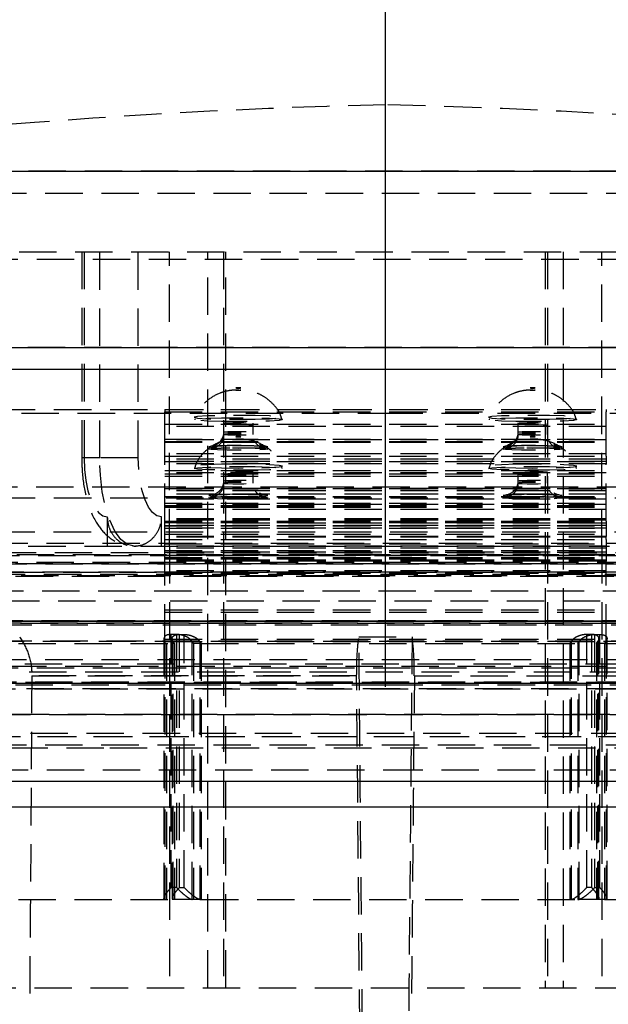
# Model space of a CAD drawing. Units: millimetres. Extents: x 172 to 985, y 374 to 1379.
# Drawn here: x 365 to 385, y 1237 to 1271 of the extents above; entities that cross this region are included whole.
import ezdxf

# ---------------------------------------------------------------- set-up
doc = ezdxf.new("R2010")
doc.units = ezdxf.units.MM
doc.linetypes.add('CENTERX2', pattern=[20.32, 12.7, -2.54, 2.54, -2.54])
doc.linetypes.add('HIDDEN', pattern=[1.905, 1.27, -0.635])
doc.styles.add('SLDTEXTSTYLE0', font='TXT', dxfattribs={"width": 0.605})
doc.dimstyles.new('SLDDIMSTYLE0', dxfattribs={"dimtxt": 17.5, "dimasz": 12.5, "dimexe": 0, "dimexo": 0.0625, "dimgap": 4.375, "dimtad": 2, "dimrnd": 1e-09, "dimzin": 12, "dimdsep": 46, "dimtxsty": 'SLDTEXTSTYLE0', "dimsah": 1, "dimcen": 0.09, "dimadec": 0, "dimazin": 0, "dimtfac": 1, "dimtofl": 0, "dimtmove": 0, "dimatfit": 3, "dimfxl": 1, "dimtolj": 1, "dimtzin": 12, "dimarcsym": 0})

# ---------------------------------------------------------------- blocks, each defined once
blk = doc.blocks.new('*D4')
at = {"color": 7, "linetype": 'Continuous', "transparency": 16777216}
for p, q in [((227.857, 1242.503), (227.857, 1090.349)), ((527.857, 1242.503), (527.857, 1090.349)), ((227.857, 1095.349), (527.857, 1095.349))]:
    blk.add_line(p, q, dxfattribs=at)
for points in [[(227.857, 1095.349), (240.357, 1093.599), (240.357, 1097.099)], [(527.857, 1095.349), (515.357, 1097.099), (515.357, 1093.599)]]:
    blk.add_solid(points, dxfattribs=at)
at = {"color": 7, "linetype": 'Continuous', "transparency": 16777216, "char_height": 17.5, "attachment_point": 1, "style": 'SLDTEXTSTYLE0'}
for s, insert in [('%%c', (348.488, 1117.908)), ('300', (374.346, 1117.908))]:
    blk.add_mtext(s, dxfattribs=dict(at, insert=insert))

msp = doc.modelspace()

# ---------------------------------------------------------------- linework, layer by layer
at = {"color": 7, "linetype": 'CENTERX2', "ltscale": 5}
msp.add_line((377.857, 1146.6), (377.857, 1379.093), dxfattribs=at)
at = {"color": 7, "linetype": 'Continuous'}
for p, q in [((215.357, 1265.729), (377.857, 1265.729)), ((377.857, 1265.729), (540.357, 1265.729)), ((221.095, 1259.735), (377.857, 1259.735)), ((377.857, 1259.735), (534.619, 1259.735)), ((227.857, 1259.003), (377.857, 1259.003)), ((377.857, 1259.003), (527.857, 1259.003)), ((227.857, 1245.003), (377.857, 1245.003)), ((377.857, 1245.003), (527.857, 1245.003)), ((368.289, 1244.117), (347.857, 1244.117)), ((407.857, 1244.117), (368.289, 1244.117))]:
    msp.add_line(p, q, dxfattribs=at)
at = {"color": 7, "linetype": 'HIDDEN'}
for p, q in [((540.357, 1265.729), (215.357, 1265.729)), ((218.401, 1265.729), (537.313, 1265.729)), ((409.479, 1264.971), (346.192, 1264.971)), ((346.357, 1262.984), (409.357, 1262.984)), ((367.615, 1262.984), (367.615, 1255.984)), ((368.146, 1255.984), (368.146, 1262.984)), ((369.457, 1255.984), (369.457, 1262.984)), ((370.513, 1252.984), (370.513, 1262.984)), ((371.824, 1237.984), (371.824, 1262.984)), ((372.355, 1262.984), (372.355, 1252.984)), ((383.359, 1262.984), (383.359, 1252.984)), ((383.89, 1262.984), (383.89, 1237.984)), ((385.201, 1252.984), (385.201, 1262.984)), ((221.226, 1262.732), (534.488, 1262.732)), ((534.619, 1259.735), (221.095, 1259.735)), ((237.857, 1257.503), (377.857, 1257.503)), ((338.018, 1257.633), (417.696, 1257.633)), ((370.357, 1257.623), (385.357, 1257.623)), ((370.357, 1257.623), (370.357, 1257.545)), ((370.357, 1257.545), (385.357, 1257.545)), ((370.357, 1256.546), (370.357, 1257.545)), ((377.857, 1257.503), (517.857, 1257.503)), ((385.357, 1257.623), (385.357, 1257.545)), ((385.357, 1256.546), (385.357, 1257.545)), ((370.357, 1257.125), (385.357, 1257.125)), ((385.357, 1257.047), (370.357, 1257.047)), ((370.357, 1256.624), (385.357, 1256.624)), ((385.357, 1256.6), (370.357, 1256.6)), ((370.357, 1256.546), (385.357, 1256.546)), ((370.357, 1256.042), (370.357, 1256.546)), ((370.357, 1256.522), (385.357, 1256.522)), ((385.357, 1256.042), (385.357, 1256.546)), ((368.146, 1255.984), (367.536, 1255.984)), ((369.457, 1255.984), (368.146, 1255.984)), ((385.357, 1256.12), (370.357, 1256.12)), ((370.357, 1256.042), (385.357, 1256.042)), ((370.357, 1255.779), (370.357, 1256.042)), ((385.357, 1255.941), (370.357, 1255.941)), ((370.357, 1255.863), (385.357, 1255.863)), ((370.357, 1255.857), (385.357, 1255.857)), ((385.357, 1256.042), (385.357, 1255.779)), ((385.357, 1255.779), (370.357, 1255.779)), ((370.357, 1253.838), (370.357, 1255.779)), ((370.357, 1255.555), (385.357, 1255.555)), ((385.357, 1253.838), (385.357, 1255.779)), ((385.357, 1255.477), (370.357, 1255.477)), ((370.357, 1255.442), (385.357, 1255.442)), ((370.357, 1255.364), (385.357, 1255.364)), ((345.033, 1255.003), (410.681, 1255.003)), ((370.357, 1254.948), (385.357, 1254.948)), ((385.357, 1254.87), (370.357, 1254.87)), ((338.018, 1254.63), (417.696, 1254.63)), ((385.357, 1254.755), (370.357, 1254.755)), ((370.357, 1254.677), (385.357, 1254.677)), ((370.357, 1254.659), (385.357, 1254.659)), ((385.357, 1254.581), (370.357, 1254.581)), ((370.357, 1254.443), (385.357, 1254.443)), ((385.357, 1254.397), (370.357, 1254.397)), ((370.357, 1254.365), (385.357, 1254.365)), ((370.357, 1254.319), (385.357, 1254.319)), ((370.357, 1254.304), (385.357, 1254.304)), ((385.357, 1254.226), (370.357, 1254.226)), ((368.404, 1253.984), (368.404, 1252.984)), ((370.246, 1252.984), (370.246, 1253.984)), ((385.357, 1253.916), (370.357, 1253.916)), ((385.357, 1253.867), (370.357, 1253.867)), ((370.357, 1253.838), (385.357, 1253.838)), ((370.357, 1253.313), (370.357, 1253.838)), ((385.357, 1253.838), (385.357, 1253.313)), ((370.357, 1253.789), (385.357, 1253.789)), ((385.357, 1253.767), (370.357, 1253.767)), ((370.357, 1253.689), (385.357, 1253.689)), ((370.357, 1253.674), (385.357, 1253.674)), ((385.357, 1253.596), (370.357, 1253.596)), ((407.857, 1253.455), (347.857, 1253.455)), ((370.357, 1253.391), (385.357, 1253.391)), ((385.357, 1253.313), (370.357, 1253.313)), ((370.357, 1253.215), (370.357, 1253.313)), ((385.357, 1253.293), (370.357, 1253.293)), ((370.357, 1253.215), (385.357, 1253.215)), ((370.357, 1252.473), (370.357, 1253.215)), ((385.357, 1253.215), (385.357, 1253.313)), ((385.357, 1253.215), (385.357, 1252.473)), ((354.909, 1253.085), (400.804, 1253.085)), ((358.102, 1252.984), (385.468, 1252.984)), ((370.357, 1253.067), (385.357, 1253.067)), ((385.357, 1252.989), (370.357, 1252.989)), ((385.357, 1252.914), (370.357, 1252.914)), ((370.357, 1252.836), (385.357, 1252.836)), ((370.513, 1252.984), (370.513, 1237.984)), ((372.355, 1252.984), (372.355, 1237.984)), ((383.359, 1252.984), (383.359, 1237.984)), ((385.201, 1252.984), (385.201, 1237.984)), ((343.194, 1252.668), (412.519, 1252.668)), ((407.893, 1252.756), (347.82, 1252.756)), ((406.607, 1252.689), (349.107, 1252.689)), ((370.357, 1252.78), (385.357, 1252.78)), ((385.357, 1252.702), (370.357, 1252.702)), ((385.357, 1252.681), (370.357, 1252.681)), ((370.357, 1252.603), (385.357, 1252.603)), ((370.357, 1252.592), (385.357, 1252.592)), ((370.357, 1252.551), (385.357, 1252.551)), ((385.357, 1252.514), (370.357, 1252.514)), ((401.563, 1252.424), (354.151, 1252.424)), ((354.873, 1252.386), (400.841, 1252.386)), ((400.841, 1252.386), (354.873, 1252.386)), ((385.357, 1252.473), (370.357, 1252.473)), ((370.357, 1249.747), (370.357, 1252.473)), ((385.357, 1252.148), (370.357, 1252.148)), ((385.357, 1249.747), (385.357, 1252.473)), ((349.109, 1252.038), (406.605, 1252.038)), ((406.567, 1251.959), (349.146, 1251.959)), ((400.557, 1252.092), (355.157, 1252.092)), ((400.557, 1252.092), (355.157, 1252.092)), ((399.857, 1252.104), (355.902, 1252.104)), ((355.957, 1251.984), (399.757, 1251.984)), ((370.357, 1252.07), (385.357, 1252.07)), ((399.845, 1251.455), (355.868, 1251.455)), ((353.4, 1251.132), (402.313, 1251.132)), ((401.528, 1250.424), (354.231, 1250.424)), ((355.186, 1250.441), (400.528, 1250.441)), ((400.528, 1250.441), (355.186, 1250.441)), ((399.828, 1250.453), (355.886, 1250.453)), ((355.886, 1250.453), (399.828, 1250.453)), ((399.778, 1250.368), (355.936, 1250.368)), ((355.936, 1250.368), (399.778, 1250.368)), ((358.857, 1250.31), (396.856, 1250.31)), ((370.761, 1249.984), (370.573, 1249.984)), ((370.573, 1241.384), (370.573, 1249.984)), ((370.761, 1249.984), (370.761, 1241.384)), ((370.852, 1249.984), (371.021, 1249.984)), ((370.852, 1249.984), (370.852, 1241.384)), ((371.021, 1241.384), (371.021, 1249.984)), ((376.954, 1249.901), (378.759, 1249.901)), ((384.861, 1249.984), (384.692, 1249.984)), ((384.692, 1241.384), (384.692, 1249.984)), ((384.861, 1249.984), (384.861, 1241.384)), ((384.963, 1249.984), (385.141, 1249.984)), ((384.963, 1249.984), (384.963, 1241.384)), ((385.141, 1241.384), (385.141, 1249.984)), ((403.677, 1249.74), (352.039, 1249.74)), ((400.128, 1249.762), (355.586, 1249.762)), ((400.128, 1249.762), (355.586, 1249.762)), ((361.576, 1249.675), (370.69, 1249.675)), ((370.363, 1249.757), (370.363, 1240.984)), ((370.418, 1249.675), (370.418, 1240.984)), ((370.69, 1249.675), (370.638, 1249.751)), ((370.638, 1240.984), (370.638, 1249.751)), ((370.69, 1249.675), (370.69, 1240.984)), ((371.284, 1240.984), (371.284, 1249.757)), ((371.59, 1249.675), (371.339, 1249.675)), ((371.339, 1249.675), (371.339, 1240.984)), ((371.544, 1249.751), (371.59, 1249.675)), ((371.544, 1249.751), (371.544, 1240.984)), ((371.59, 1249.675), (384.388, 1249.675)), ((371.59, 1249.675), (371.59, 1240.984)), ((384.169, 1249.751), (384.123, 1249.675)), ((384.123, 1249.675), (384.123, 1240.984)), ((384.169, 1249.751), (384.169, 1240.984)), ((384.388, 1249.675), (384.436, 1249.751)), ((384.388, 1249.675), (384.388, 1240.984)), ((384.436, 1240.984), (384.436, 1249.751)), ((385.023, 1249.675), (385.076, 1249.751)), ((385.295, 1249.675), (385.023, 1249.675)), ((385.023, 1249.675), (385.023, 1240.984)), ((385.076, 1240.984), (385.076, 1249.751)), ((385.295, 1249.675), (394.26, 1249.675)), ((385.295, 1249.675), (385.295, 1240.984)), ((385.351, 1249.757), (385.351, 1240.984)), ((352.673, 1248.852), (403.041, 1248.852)), ((401.86, 1249.117), (353.854, 1249.117)), ((400.628, 1248.896), (355.086, 1248.896)), ((397.357, 1248.971), (358.357, 1248.971)), ((397.357, 1248.971), (358.357, 1248.971)), ((354.319, 1248.719), (401.375, 1248.719)), ((365.84, 1248.578), (376.877, 1248.578)), ((376.877, 1248.578), (365.84, 1248.578)), ((378.836, 1248.578), (389.873, 1248.578)), ((378.836, 1248.578), (389.873, 1248.578)), ((353.857, 1248.268), (377.857, 1248.268)), ((401.33, 1248.313), (354.359, 1248.313)), ((400.356, 1248.313), (355.358, 1248.313)), ((356.402, 1248.136), (399.312, 1248.136)), ((399.312, 1248.136), (356.402, 1248.136)), ((358.007, 1248.364), (397.707, 1248.364)), ((397.707, 1248.364), (358.007, 1248.364)), ((377.857, 1248.268), (401.857, 1248.268)), ((356.902, 1247.27), (398.812, 1247.27)), ((398.812, 1247.27), (356.902, 1247.27)), ((517.857, 1246.503), (237.857, 1246.503)), ((350.79, 1246.517), (404.923, 1246.517)), ((401.356, 1246.617), (354.388, 1246.617)), ((401.857, 1246.227), (353.857, 1246.227)), ((368.289, 1246.117), (347.857, 1246.117)), ((407.857, 1246.117), (368.289, 1246.117)), ((353.015, 1245.386), (377.857, 1245.386)), ((377.857, 1245.386), (402.698, 1245.386)), ((370.761, 1241.384), (370.573, 1241.384)), ((370.852, 1241.384), (371.021, 1241.384)), ((384.861, 1241.384), (384.692, 1241.384)), ((384.963, 1241.384), (385.141, 1241.384)), ((361.576, 1240.984), (370.69, 1240.984)), ((371.543, 1240.984), (370.636, 1240.984)), ((371.544, 1240.984), (371.543, 1240.984)), ((371.544, 1240.984), (371.59, 1240.984)), ((371.59, 1240.984), (384.388, 1240.984)), ((384.388, 1240.984), (384.436, 1240.984)), ((384.438, 1240.984), (384.436, 1240.984)), ((385.348, 1240.984), (384.438, 1240.984)), ((385.295, 1240.984), (394.26, 1240.984)), ((360.219, 1237.984), (395.494, 1237.984))]:
    msp.add_line(p, q, dxfattribs=at)
at = {"color": 7, "linetype": 'HIDDEN', "flags": 128}
for points in [[(372.857, 1258.357), (372.89, 1258.357), (372.917, 1258.358), (372.936, 1258.359), (372.943, 1258.361), (372.936, 1258.362), (372.917, 1258.363), (372.89, 1258.364), (372.857, 1258.364), (372.824, 1258.364), (372.796, 1258.363), (372.778, 1258.362), (372.771, 1258.361), (372.778, 1258.359), (372.796, 1258.358), (372.824, 1258.357), (372.857, 1258.357)], [(372.857, 1258.279), (372.824, 1258.279), (372.796, 1258.28), (372.778, 1258.281), (372.771, 1258.283), (372.778, 1258.284), (372.796, 1258.285), (372.824, 1258.286), (372.857, 1258.286), (372.89, 1258.286), (372.917, 1258.285), (372.936, 1258.284), (372.943, 1258.283), (372.936, 1258.281), (372.917, 1258.28), (372.89, 1258.279), (372.857, 1258.279)], [(382.857, 1258.357), (382.89, 1258.357), (382.917, 1258.358), (382.936, 1258.359), (382.943, 1258.361), (382.936, 1258.362), (382.917, 1258.363), (382.89, 1258.364), (382.857, 1258.364), (382.824, 1258.364), (382.796, 1258.363), (382.778, 1258.362), (382.771, 1258.361), (382.778, 1258.359), (382.796, 1258.358), (382.824, 1258.357), (382.857, 1258.357)], [(382.857, 1258.279), (382.824, 1258.279), (382.796, 1258.28), (382.778, 1258.281), (382.771, 1258.283), (382.778, 1258.284), (382.796, 1258.285), (382.824, 1258.286), (382.857, 1258.286), (382.89, 1258.286), (382.917, 1258.285), (382.936, 1258.284), (382.943, 1258.283), (382.936, 1258.281), (382.917, 1258.28), (382.89, 1258.279), (382.857, 1258.279)], [(372.857, 1257.296), (373.431, 1257.301), (373.917, 1257.315), (374.243, 1257.337), (374.357, 1257.362), (374.243, 1257.387), (373.917, 1257.408), (373.431, 1257.422), (372.857, 1257.427), (372.283, 1257.422), (371.796, 1257.408), (371.471, 1257.387), (371.357, 1257.362), (371.471, 1257.337), (371.796, 1257.315), (372.283, 1257.301), (372.857, 1257.296)], [(372.857, 1257.218), (372.283, 1257.223), (371.796, 1257.237), (371.471, 1257.259), (371.357, 1257.284), (371.471, 1257.309), (371.796, 1257.33), (372.283, 1257.344), (372.857, 1257.349), (373.431, 1257.344), (373.917, 1257.33), (374.243, 1257.309), (374.357, 1257.284), (374.243, 1257.259), (373.917, 1257.237), (373.431, 1257.223), (372.857, 1257.218)], [(372.857, 1257.14), (372.665, 1257.142), (372.503, 1257.146), (372.395, 1257.154), (372.357, 1257.162), (372.395, 1257.17), (372.503, 1257.177), (372.665, 1257.182), (372.857, 1257.184), (373.048, 1257.182), (373.21, 1257.177), (373.319, 1257.17), (373.357, 1257.162), (373.319, 1257.154), (373.21, 1257.146), (373.048, 1257.142), (372.857, 1257.14)], [(382.857, 1257.296), (383.431, 1257.301), (383.917, 1257.315), (384.243, 1257.337), (384.357, 1257.362), (384.243, 1257.387), (383.917, 1257.408), (383.431, 1257.422), (382.857, 1257.427), (382.283, 1257.422), (381.796, 1257.408), (381.471, 1257.387), (381.357, 1257.362), (381.471, 1257.337), (381.796, 1257.315), (382.283, 1257.301), (382.857, 1257.296)], [(382.857, 1257.218), (382.283, 1257.223), (381.796, 1257.237), (381.471, 1257.259), (381.357, 1257.284), (381.471, 1257.309), (381.796, 1257.33), (382.283, 1257.344), (382.857, 1257.349), (383.431, 1257.344), (383.917, 1257.33), (384.243, 1257.309), (384.357, 1257.284), (384.243, 1257.259), (383.917, 1257.237), (383.431, 1257.223), (382.857, 1257.218)], [(382.857, 1257.14), (382.665, 1257.142), (382.503, 1257.146), (382.395, 1257.154), (382.357, 1257.162), (382.395, 1257.17), (382.503, 1257.177), (382.665, 1257.182), (382.857, 1257.184), (383.048, 1257.182), (383.21, 1257.177), (383.319, 1257.17), (383.357, 1257.162), (383.319, 1257.154), (383.21, 1257.146), (383.048, 1257.142), (382.857, 1257.14)], [(372.857, 1257.062), (373.048, 1257.064), (373.21, 1257.068), (373.319, 1257.076), (373.357, 1257.084), (373.319, 1257.092), (373.21, 1257.099), (373.048, 1257.104), (372.857, 1257.106), (372.665, 1257.104), (372.503, 1257.099), (372.395, 1257.092), (372.357, 1257.084), (372.395, 1257.076), (372.503, 1257.068), (372.665, 1257.064), (372.857, 1257.062)], [(372.857, 1256.84), (372.665, 1256.842), (372.503, 1256.847), (372.395, 1256.854), (372.357, 1256.862), (372.395, 1256.87), (372.503, 1256.878), (372.665, 1256.882), (372.857, 1256.884), (373.048, 1256.882), (373.21, 1256.878), (373.319, 1256.87), (373.357, 1256.862), (373.319, 1256.854), (373.21, 1256.847), (373.048, 1256.842), (372.857, 1256.84)], [(382.857, 1257.062), (383.048, 1257.064), (383.21, 1257.068), (383.319, 1257.076), (383.357, 1257.084), (383.319, 1257.092), (383.21, 1257.099), (383.048, 1257.104), (382.857, 1257.106), (382.665, 1257.104), (382.503, 1257.099), (382.395, 1257.092), (382.357, 1257.084), (382.395, 1257.076), (382.503, 1257.068), (382.665, 1257.064), (382.857, 1257.062)], [(382.857, 1256.84), (382.665, 1256.842), (382.503, 1256.847), (382.395, 1256.854), (382.357, 1256.862), (382.395, 1256.87), (382.503, 1256.878), (382.665, 1256.882), (382.857, 1256.884), (383.048, 1256.882), (383.21, 1256.878), (383.319, 1256.87), (383.357, 1256.862), (383.319, 1256.854), (383.21, 1256.847), (383.048, 1256.842), (382.857, 1256.84)], [(372.857, 1256.806), (372.665, 1256.804), (372.503, 1256.8), (372.395, 1256.792), (372.357, 1256.784), (372.395, 1256.776), (372.503, 1256.769), (372.665, 1256.764), (372.857, 1256.762), (373.048, 1256.764), (373.21, 1256.769), (373.319, 1256.776), (373.357, 1256.784), (373.319, 1256.792), (373.21, 1256.8), (373.048, 1256.804), (372.857, 1256.806)], [(372.857, 1256.707), (372.824, 1256.707), (372.796, 1256.706), (372.778, 1256.705), (372.771, 1256.703), (372.778, 1256.702), (372.796, 1256.701), (372.824, 1256.7), (372.857, 1256.699), (372.89, 1256.7), (372.917, 1256.701), (372.936, 1256.702), (372.943, 1256.703), (372.936, 1256.705), (372.917, 1256.706), (372.89, 1256.707), (372.857, 1256.707)], [(372.857, 1256.629), (372.89, 1256.629), (372.917, 1256.628), (372.936, 1256.627), (372.943, 1256.625), (372.936, 1256.624), (372.917, 1256.623), (372.89, 1256.622), (372.857, 1256.621), (372.824, 1256.622), (372.796, 1256.623), (372.778, 1256.624), (372.771, 1256.625), (372.778, 1256.627), (372.796, 1256.628), (372.824, 1256.629), (372.857, 1256.629)], [(382.857, 1256.806), (382.665, 1256.804), (382.503, 1256.8), (382.395, 1256.792), (382.357, 1256.784), (382.395, 1256.776), (382.503, 1256.769), (382.665, 1256.764), (382.857, 1256.762), (383.048, 1256.764), (383.21, 1256.769), (383.319, 1256.776), (383.357, 1256.784), (383.319, 1256.792), (383.21, 1256.8), (383.048, 1256.804), (382.857, 1256.806)], [(382.857, 1256.707), (382.824, 1256.707), (382.796, 1256.706), (382.778, 1256.705), (382.771, 1256.703), (382.778, 1256.702), (382.796, 1256.701), (382.824, 1256.7), (382.857, 1256.699), (382.89, 1256.7), (382.917, 1256.701), (382.936, 1256.702), (382.943, 1256.703), (382.936, 1256.705), (382.917, 1256.706), (382.89, 1256.707), (382.857, 1256.707)], [(382.857, 1256.629), (382.89, 1256.629), (382.917, 1256.628), (382.936, 1256.627), (382.943, 1256.625), (382.936, 1256.624), (382.917, 1256.623), (382.89, 1256.622), (382.857, 1256.621), (382.824, 1256.622), (382.796, 1256.623), (382.778, 1256.624), (382.771, 1256.625), (382.778, 1256.627), (382.796, 1256.628), (382.824, 1256.629), (382.857, 1256.629)], [(372.857, 1256.319), (373.239, 1256.322), (373.564, 1256.332), (373.781, 1256.346), (373.857, 1256.363), (373.781, 1256.379), (373.564, 1256.393), (373.239, 1256.403), (372.857, 1256.406), (372.474, 1256.403), (372.15, 1256.393), (371.933, 1256.379), (371.857, 1256.363), (371.933, 1256.346), (372.15, 1256.332), (372.474, 1256.322), (372.857, 1256.319)], [(372.857, 1256.328), (373.239, 1256.325), (373.564, 1256.315), (373.781, 1256.301), (373.857, 1256.285), (373.781, 1256.268), (373.564, 1256.254), (373.239, 1256.244), (372.857, 1256.241), (372.474, 1256.244), (372.15, 1256.254), (371.933, 1256.268), (371.857, 1256.285), (371.933, 1256.301), (372.15, 1256.315), (372.474, 1256.325), (372.857, 1256.328)], [(382.857, 1256.319), (383.239, 1256.322), (383.564, 1256.332), (383.781, 1256.346), (383.857, 1256.363), (383.781, 1256.379), (383.564, 1256.393), (383.239, 1256.403), (382.857, 1256.406), (382.474, 1256.403), (382.15, 1256.393), (381.933, 1256.379), (381.857, 1256.363), (381.933, 1256.346), (382.15, 1256.332), (382.474, 1256.322), (382.857, 1256.319)], [(382.857, 1256.328), (383.239, 1256.325), (383.564, 1256.315), (383.781, 1256.301), (383.857, 1256.285), (383.781, 1256.268), (383.564, 1256.254), (383.239, 1256.244), (382.857, 1256.241), (382.474, 1256.244), (382.15, 1256.254), (381.933, 1256.268), (381.857, 1256.285), (381.933, 1256.301), (382.15, 1256.315), (382.474, 1256.325), (382.857, 1256.328)], [(367.615, 1255.984), (367.63, 1255.591), (367.675, 1255.214), (367.749, 1254.866), (367.847, 1254.562), (367.967, 1254.314), (368.103, 1254.13), (368.251, 1254.019), (368.404, 1253.984)], [(369.316, 1252.984), (369.088, 1253.042), (368.868, 1253.213), (368.666, 1253.49), (368.489, 1253.863), (368.343, 1254.318), (368.235, 1254.836), (368.169, 1255.399), (368.146, 1255.984)], [(370.246, 1253.984), (370.092, 1254.019), (369.945, 1254.13), (369.808, 1254.314), (369.688, 1254.562), (369.59, 1254.866), (369.517, 1255.214), (369.472, 1255.591), (369.457, 1255.984)], [(372.857, 1255.77), (372.283, 1255.765), (371.796, 1255.75), (371.471, 1255.729), (371.357, 1255.704), (371.471, 1255.679), (371.796, 1255.658), (372.283, 1255.644), (372.857, 1255.639), (373.431, 1255.644), (373.917, 1255.658), (374.243, 1255.679), (374.357, 1255.704), (374.243, 1255.729), (373.917, 1255.75), (373.431, 1255.765), (372.857, 1255.77)], [(372.857, 1255.692), (373.431, 1255.687), (373.917, 1255.672), (374.243, 1255.651), (374.357, 1255.626), (374.243, 1255.601), (373.917, 1255.58), (373.431, 1255.566), (372.857, 1255.561), (372.283, 1255.566), (371.796, 1255.58), (371.471, 1255.601), (371.357, 1255.626), (371.471, 1255.651), (371.796, 1255.672), (372.283, 1255.687), (372.857, 1255.692)], [(372.857, 1255.526), (373.048, 1255.524), (373.21, 1255.52), (373.319, 1255.513), (373.357, 1255.504), (373.319, 1255.496), (373.21, 1255.489), (373.048, 1255.484), (372.857, 1255.483), (372.665, 1255.484), (372.503, 1255.489), (372.395, 1255.496), (372.357, 1255.504), (372.395, 1255.513), (372.503, 1255.52), (372.665, 1255.524), (372.857, 1255.526)], [(382.857, 1255.77), (382.283, 1255.765), (381.796, 1255.75), (381.471, 1255.729), (381.357, 1255.704), (381.471, 1255.679), (381.796, 1255.658), (382.283, 1255.644), (382.857, 1255.639), (383.431, 1255.644), (383.917, 1255.658), (384.243, 1255.679), (384.357, 1255.704), (384.243, 1255.729), (383.917, 1255.75), (383.431, 1255.765), (382.857, 1255.77)], [(382.857, 1255.692), (383.431, 1255.687), (383.917, 1255.672), (384.243, 1255.651), (384.357, 1255.626), (384.243, 1255.601), (383.917, 1255.58), (383.431, 1255.566), (382.857, 1255.561), (382.283, 1255.566), (381.796, 1255.58), (381.471, 1255.601), (381.357, 1255.626), (381.471, 1255.651), (381.796, 1255.672), (382.283, 1255.687), (382.857, 1255.692)], [(382.857, 1255.526), (383.048, 1255.524), (383.21, 1255.52), (383.319, 1255.513), (383.357, 1255.504), (383.319, 1255.496), (383.21, 1255.489), (383.048, 1255.484), (382.857, 1255.483), (382.665, 1255.484), (382.503, 1255.489), (382.395, 1255.496), (382.357, 1255.504), (382.395, 1255.513), (382.503, 1255.52), (382.665, 1255.524), (382.857, 1255.526)], [(372.857, 1255.448), (372.665, 1255.446), (372.503, 1255.442), (372.395, 1255.435), (372.357, 1255.426), (372.395, 1255.418), (372.503, 1255.411), (372.665, 1255.406), (372.857, 1255.405), (373.048, 1255.406), (373.21, 1255.411), (373.319, 1255.418), (373.357, 1255.426), (373.319, 1255.435), (373.21, 1255.442), (373.048, 1255.446), (372.857, 1255.448)], [(372.857, 1255.183), (372.665, 1255.184), (372.503, 1255.189), (372.395, 1255.196), (372.357, 1255.205), (372.395, 1255.213), (372.503, 1255.22), (372.665, 1255.225), (372.857, 1255.226), (373.048, 1255.225), (373.21, 1255.22), (373.319, 1255.213), (373.357, 1255.205), (373.319, 1255.196), (373.21, 1255.189), (373.048, 1255.184), (372.857, 1255.183)], [(382.857, 1255.448), (382.665, 1255.446), (382.503, 1255.442), (382.395, 1255.435), (382.357, 1255.426), (382.395, 1255.418), (382.503, 1255.411), (382.665, 1255.406), (382.857, 1255.405), (383.048, 1255.406), (383.21, 1255.411), (383.319, 1255.418), (383.357, 1255.426), (383.319, 1255.435), (383.21, 1255.442), (383.048, 1255.446), (382.857, 1255.448)], [(382.857, 1255.183), (382.665, 1255.184), (382.503, 1255.189), (382.395, 1255.196), (382.357, 1255.205), (382.395, 1255.213), (382.503, 1255.22), (382.665, 1255.225), (382.857, 1255.226), (383.048, 1255.225), (383.21, 1255.22), (383.319, 1255.213), (383.357, 1255.205), (383.319, 1255.196), (383.21, 1255.189), (383.048, 1255.184), (382.857, 1255.183)], [(372.857, 1255.148), (372.665, 1255.147), (372.503, 1255.142), (372.395, 1255.135), (372.357, 1255.127), (372.395, 1255.118), (372.503, 1255.111), (372.665, 1255.106), (372.857, 1255.105), (373.048, 1255.106), (373.21, 1255.111), (373.319, 1255.118), (373.357, 1255.127), (373.319, 1255.135), (373.21, 1255.142), (373.048, 1255.147), (372.857, 1255.148)], [(382.857, 1255.148), (382.665, 1255.147), (382.503, 1255.142), (382.395, 1255.135), (382.357, 1255.127), (382.395, 1255.118), (382.503, 1255.111), (382.665, 1255.106), (382.857, 1255.105), (383.048, 1255.106), (383.21, 1255.111), (383.319, 1255.118), (383.357, 1255.127), (383.319, 1255.135), (383.21, 1255.142), (383.048, 1255.147), (382.857, 1255.148)], [(372.857, 1254.661), (373.239, 1254.665), (373.564, 1254.674), (373.781, 1254.688), (373.857, 1254.705), (373.781, 1254.722), (373.564, 1254.736), (373.239, 1254.745), (372.857, 1254.749), (372.474, 1254.745), (372.15, 1254.736), (371.933, 1254.722), (371.857, 1254.705), (371.933, 1254.688), (372.15, 1254.674), (372.474, 1254.665), (372.857, 1254.661)], [(372.857, 1254.671), (373.239, 1254.667), (373.564, 1254.658), (373.781, 1254.644), (373.857, 1254.627), (373.781, 1254.61), (373.564, 1254.596), (373.239, 1254.587), (372.857, 1254.583), (372.474, 1254.587), (372.15, 1254.596), (371.933, 1254.61), (371.857, 1254.627), (371.933, 1254.644), (372.15, 1254.658), (372.474, 1254.667), (372.857, 1254.671)], [(382.857, 1254.661), (383.239, 1254.665), (383.564, 1254.674), (383.781, 1254.688), (383.857, 1254.705), (383.781, 1254.722), (383.564, 1254.736), (383.239, 1254.745), (382.857, 1254.749), (382.474, 1254.745), (382.15, 1254.736), (381.933, 1254.722), (381.857, 1254.705), (381.933, 1254.688), (382.15, 1254.674), (382.474, 1254.665), (382.857, 1254.661)], [(382.857, 1254.671), (383.239, 1254.667), (383.564, 1254.658), (383.781, 1254.644), (383.857, 1254.627), (383.781, 1254.61), (383.564, 1254.596), (383.239, 1254.587), (382.857, 1254.583), (382.474, 1254.587), (382.15, 1254.596), (381.933, 1254.61), (381.857, 1254.627), (381.933, 1254.644), (382.15, 1254.658), (382.474, 1254.667), (382.857, 1254.671)]]:
    msp.add_lwpolyline(points, dxfattribs=at)
at = {"color": 7, "linetype": 'HIDDEN'}
for centre, start, end in [((383.289, 1043.05), 91.38342, 99.49001), ((372.425, 1043.05), 80.50999, 88.61658)]:
    msp.add_arc(centre, 225, start, end, dxfattribs=at)
for major_axis, ratio, start_param, end_param in [((-18.219, 2119.89), 0.001515, 4.927461, 4.935702), ((18.219, 2119.89), 0.001515, 1.347483, 1.355725), ((10.325, 2062.596), 0.007148, 1.341851, 1.349675), ((-17.727, 2062.596), 0.001515, 4.933533, 4.941357), ((17.727, 2062.596), 0.001515, 1.341828, 1.349652)]:
    msp.add_ellipse((377.857, 780.399), major_axis=major_axis, ratio=ratio, start_param=start_param, end_param=end_param, dxfattribs=at)
for points in [[(367.536, 1262.984), (367.536, 1255.984)], [(372.434, 1237.984), (372.434, 1262.984)], [(383.28, 1262.984), (383.28, 1237.984)], [(372.357, 1257.162), (372.357, 1257.084)], [(373.357, 1257.084), (373.357, 1257.162)], [(382.357, 1257.162), (382.357, 1257.084)], [(383.357, 1257.084), (383.357, 1257.162)], [(372.357, 1257.084), (372.357, 1256.784)], [(373.357, 1256.784), (373.357, 1257.084)], [(382.357, 1257.084), (382.357, 1256.784)], [(383.357, 1256.784), (383.357, 1257.084)], [(385.357, 1255.944), (370.357, 1255.944)], [(385.357, 1255.866), (370.357, 1255.866)], [(372.357, 1255.504), (372.357, 1255.426)], [(373.357, 1255.426), (373.357, 1255.504)], [(382.357, 1255.504), (382.357, 1255.426)], [(383.357, 1255.426), (383.357, 1255.504)], [(372.357, 1255.426), (372.357, 1255.127)], [(373.357, 1255.127), (373.357, 1255.426)], [(382.357, 1255.426), (382.357, 1255.127)], [(383.357, 1255.127), (383.357, 1255.426)], [(385.357, 1254.949), (370.357, 1254.949)], [(385.357, 1254.871), (370.357, 1254.871)], [(385.357, 1253.77), (370.357, 1253.77)], [(385.357, 1253.692), (370.357, 1253.692)], [(370.357, 1253.673), (385.357, 1253.673)], [(370.357, 1253.595), (385.357, 1253.595)], [(385.357, 1252.781), (370.357, 1252.781)], [(385.357, 1252.703), (370.357, 1252.703)], [(370.357, 1252.678), (385.357, 1252.678)], [(370.357, 1252.6), (385.357, 1252.6)], [(370.357, 1250.825), (385.357, 1250.825)], [(370.357, 1250.747), (385.357, 1250.747)], [(370.331, 1249.846), (370.331, 1241.021)], [(370.357, 1249.825), (385.357, 1249.825)], [(370.604, 1249.843), (370.604, 1241.019)], [(385.109, 1241.019), (385.109, 1249.843)], [(385.383, 1241.021), (385.383, 1249.846)], [(370.357, 1249.747), (385.357, 1249.747)], [(371.339, 1249.675), (371.284, 1249.757)], [(385.351, 1249.757), (385.295, 1249.675)], [(385.351, 1240.984), (385.348, 1240.984)]]:
    msp.add_open_spline(points, degree=1, dxfattribs=at)
for points, knots in [([(372.857, 1258.288), (372.837, 1258.288), (372.768, 1258.287), (372.658, 1258.283), (372.466, 1258.259), (372.171, 1258.178), (371.806, 1257.962), (371.499, 1257.639), (371.412, 1257.381), (371.378, 1257.278)], [0, 0, 0, 0, 0.030945, 0.107465, 0.181578, 0.330711, 0.580196, 0.833135, 1, 1, 1, 1]), ([(374.335, 1257.285), (374.321, 1257.341), (374.274, 1257.532), (374.074, 1257.787), (373.809, 1258.024), (373.547, 1258.166), (373.319, 1258.242), (373.135, 1258.275), (372.989, 1258.287), (372.901, 1258.287), (372.857, 1258.288)], [0, 0, 0, 0, 0.088652, 0.3051362, 0.4874873, 0.6407981, 0.7652763, 0.8605339, 0.9298962, 1, 1, 1, 1]), ([(382.857, 1258.288), (382.837, 1258.288), (382.768, 1258.287), (382.658, 1258.283), (382.466, 1258.259), (382.171, 1258.178), (381.806, 1257.962), (381.499, 1257.639), (381.412, 1257.381), (381.378, 1257.278)], [0, 0, 0, 0, 0.030945, 0.107465, 0.181578, 0.330711, 0.580196, 0.833135, 1, 1, 1, 1]), ([(384.335, 1257.285), (384.321, 1257.341), (384.274, 1257.532), (384.074, 1257.787), (383.809, 1258.024), (383.547, 1258.166), (383.319, 1258.242), (383.135, 1258.275), (382.989, 1258.287), (382.901, 1258.287), (382.857, 1258.288)], [0, 0, 0, 0, 0.088652, 0.305136, 0.487487, 0.640798, 0.765276, 0.860534, 0.929896, 1, 1, 1, 1]), ([(372.349, 1256.862), (372.35, 1256.831), (372.355, 1256.745), (372.302, 1256.621), (372.219, 1256.511), (372.131, 1256.441), (372.055, 1256.404), (372.005, 1256.387), (371.979, 1256.381), (371.968, 1256.379), (371.974, 1256.38), (372.015, 1256.385), (372.125, 1256.392), (372.337, 1256.4), (372.536, 1256.405), (372.654, 1256.405), (372.658, 1256.405)], [0, 0, 0, 0, 0.049813, 0.140205, 0.213349, 0.274911, 0.324675, 0.359907, 0.387545, 0.418522, 0.462832, 0.53446, 0.649542, 0.808448, 0.992344, 1, 1, 1, 1]), ([(372.658, 1256.405), (372.773, 1256.405), (373.007, 1256.406), (373.349, 1256.401), (373.595, 1256.392), (373.715, 1256.383), (373.748, 1256.379), (373.738, 1256.38), (373.703, 1256.389), (373.636, 1256.412), (373.536, 1256.471), (373.433, 1256.583), (373.365, 1256.721), (373.364, 1256.821), (373.364, 1256.863)], [0, 0, 0, 0, 0.152669, 0.313362, 0.472096, 0.580823, 0.642849, 0.683077, 0.708854, 0.739326, 0.799355, 0.866375, 0.943673, 1, 1, 1, 1]), ([(382.349, 1256.862), (382.35, 1256.831), (382.355, 1256.745), (382.302, 1256.621), (382.219, 1256.511), (382.131, 1256.441), (382.055, 1256.404), (382.005, 1256.387), (381.979, 1256.381), (381.968, 1256.379), (381.974, 1256.38), (382.015, 1256.385), (382.125, 1256.392), (382.337, 1256.4), (382.536, 1256.405), (382.654, 1256.405), (382.658, 1256.405)], [0, 0, 0, 0, 0.049813, 0.140205, 0.213349, 0.274911, 0.324675, 0.359907, 0.387545, 0.418522, 0.462832, 0.53446, 0.649542, 0.808448, 0.992344, 1, 1, 1, 1]), ([(382.658, 1256.405), (382.773, 1256.405), (383.007, 1256.406), (383.349, 1256.401), (383.595, 1256.392), (383.715, 1256.383), (383.748, 1256.379), (383.738, 1256.38), (383.703, 1256.389), (383.636, 1256.412), (383.536, 1256.471), (383.433, 1256.583), (383.365, 1256.721), (383.364, 1256.821), (383.364, 1256.863)], [0, 0, 0, 0, 0.152669, 0.313362, 0.472096, 0.580823, 0.642849, 0.683077, 0.708854, 0.739326, 0.799355, 0.866375, 0.943673, 1, 1, 1, 1]), ([(371.379, 1255.626), (371.4, 1255.699), (371.459, 1255.904), (371.671, 1256.164), (371.937, 1256.388), (372.197, 1256.521), (372.419, 1256.59), (372.598, 1256.619), (372.716, 1256.628), (372.779, 1256.629), (372.8, 1256.629)], [0, 0, 0, 0, 0.1212888, 0.3394125, 0.523617, 0.6780505, 0.8026831, 0.897331, 0.965863, 1, 1, 1, 1]), ([(372.35, 1256.784), (372.352, 1256.765), (372.36, 1256.689), (372.315, 1256.568), (372.235, 1256.45), (372.147, 1256.374), (372.067, 1256.331), (372.012, 1256.311), (371.983, 1256.304), (371.969, 1256.302), (371.971, 1256.302), (372.004, 1256.306), (372.098, 1256.313), (372.289, 1256.321), (372.56, 1256.327), (372.764, 1256.327), (372.857, 1256.328)], [0, 0, 0, 0, 0.027412, 0.112841, 0.181116, 0.238465, 0.285514, 0.319615, 0.345005, 0.371755, 0.408745, 0.46769, 0.563634, 0.700791, 0.863905, 1, 1, 1, 1]), ([(372.8, 1256.629), (372.822, 1256.63), (372.896, 1256.631), (373.013, 1256.628), (373.193, 1256.61), (373.494, 1256.541), (373.862, 1256.342), (374.192, 1256.011), (374.293, 1255.745), (374.339, 1255.625)], [0, 0, 0, 0, 0.033874, 0.113041, 0.18372, 0.311406, 0.575001, 0.806898, 1, 1, 1, 1]), ([(372.857, 1256.328), (372.949, 1256.327), (373.16, 1256.327), (373.445, 1256.32), (373.642, 1256.311), (373.73, 1256.304), (373.749, 1256.301), (373.731, 1256.304), (373.69, 1256.315), (373.616, 1256.344), (373.514, 1256.411), (373.417, 1256.532), (373.359, 1256.665), (373.363, 1256.754), (373.365, 1256.784)], [0, 0, 0, 0, 0.135107, 0.309432, 0.460431, 0.559324, 0.621644, 0.660335, 0.68881, 0.72667, 0.79396, 0.869706, 0.956014, 1, 1, 1, 1]), ([(381.379, 1255.626), (381.4, 1255.699), (381.459, 1255.904), (381.671, 1256.164), (381.937, 1256.388), (382.197, 1256.521), (382.419, 1256.59), (382.598, 1256.619), (382.716, 1256.628), (382.779, 1256.629), (382.8, 1256.629)], [0, 0, 0, 0, 0.121289, 0.339412, 0.523617, 0.67805, 0.802683, 0.897331, 0.965863, 1, 1, 1, 1]), ([(382.35, 1256.784), (382.352, 1256.765), (382.36, 1256.689), (382.315, 1256.568), (382.235, 1256.45), (382.147, 1256.374), (382.067, 1256.331), (382.012, 1256.311), (381.983, 1256.304), (381.969, 1256.302), (381.971, 1256.302), (382.004, 1256.306), (382.098, 1256.313), (382.289, 1256.321), (382.56, 1256.327), (382.764, 1256.327), (382.857, 1256.328)], [0, 0, 0, 0, 0.027412, 0.112841, 0.181116, 0.238465, 0.285514, 0.319615, 0.345005, 0.371755, 0.408745, 0.46769, 0.563634, 0.700791, 0.863905, 1, 1, 1, 1]), ([(382.8, 1256.629), (382.822, 1256.63), (382.896, 1256.631), (383.013, 1256.628), (383.193, 1256.61), (383.494, 1256.541), (383.862, 1256.342), (384.192, 1256.011), (384.293, 1255.745), (384.339, 1255.625)], [0, 0, 0, 0, 0.033874, 0.113041, 0.18372, 0.311406, 0.575001, 0.806898, 1, 1, 1, 1]), ([(382.857, 1256.328), (382.949, 1256.327), (383.16, 1256.327), (383.445, 1256.32), (383.642, 1256.311), (383.73, 1256.304), (383.749, 1256.301), (383.731, 1256.304), (383.69, 1256.315), (383.616, 1256.344), (383.514, 1256.411), (383.417, 1256.532), (383.359, 1256.665), (383.363, 1256.754), (383.365, 1256.784)], [0, 0, 0, 0, 0.135107, 0.309432, 0.460431, 0.559324, 0.621644, 0.660335, 0.68881, 0.72667, 0.79396, 0.869706, 0.956014, 1, 1, 1, 1]), ([(367.536, 1255.984), (367.54, 1255.821), (367.551, 1255.342), (367.685, 1254.561), (367.965, 1253.836), (368.377, 1253.317), (368.872, 1253.015), (369.227, 1252.995), (369.386, 1252.986)], [0, 0, 0, 0, 0.110908, 0.325679, 0.555117, 0.726363, 0.87783, 1, 1, 1, 1]), ([(372.349, 1255.205), (372.35, 1255.174), (372.355, 1255.088), (372.302, 1254.963), (372.219, 1254.853), (372.131, 1254.784), (372.055, 1254.746), (372.005, 1254.73), (371.979, 1254.724), (371.968, 1254.722), (371.974, 1254.723), (372.015, 1254.727), (372.125, 1254.735), (372.337, 1254.742), (372.536, 1254.747), (372.654, 1254.747), (372.658, 1254.747)], [0, 0, 0, 0, 0.049813, 0.140205, 0.213349, 0.274911, 0.324675, 0.359907, 0.387545, 0.418522, 0.462832, 0.53446, 0.649542, 0.808448, 0.992344, 1, 1, 1, 1]), ([(372.658, 1254.747), (372.773, 1254.748), (373.007, 1254.749), (373.349, 1254.743), (373.595, 1254.734), (373.715, 1254.726), (373.748, 1254.722), (373.738, 1254.723), (373.703, 1254.731), (373.636, 1254.755), (373.536, 1254.813), (373.433, 1254.925), (373.365, 1255.063), (373.364, 1255.163), (373.364, 1255.206)], [0, 0, 0, 0, 0.152669, 0.313362, 0.472096, 0.580823, 0.642849, 0.683077, 0.708854, 0.739326, 0.799355, 0.866375, 0.943673, 1, 1, 1, 1]), ([(382.349, 1255.205), (382.35, 1255.174), (382.355, 1255.088), (382.302, 1254.963), (382.219, 1254.853), (382.131, 1254.784), (382.055, 1254.746), (382.005, 1254.73), (381.979, 1254.724), (381.968, 1254.722), (381.974, 1254.723), (382.015, 1254.727), (382.125, 1254.735), (382.337, 1254.742), (382.536, 1254.747), (382.654, 1254.747), (382.658, 1254.747)], [0, 0, 0, 0, 0.049813, 0.140205, 0.213349, 0.274911, 0.324675, 0.359907, 0.387545, 0.418522, 0.462832, 0.53446, 0.649542, 0.808448, 0.992344, 1, 1, 1, 1]), ([(382.658, 1254.747), (382.773, 1254.748), (383.007, 1254.749), (383.349, 1254.743), (383.595, 1254.734), (383.715, 1254.726), (383.748, 1254.722), (383.738, 1254.723), (383.703, 1254.731), (383.636, 1254.755), (383.536, 1254.813), (383.433, 1254.925), (383.365, 1255.063), (383.364, 1255.163), (383.364, 1255.206)], [0, 0, 0, 0, 0.152669, 0.313362, 0.472096, 0.580823, 0.642849, 0.683077, 0.708854, 0.739326, 0.799355, 0.866375, 0.943673, 1, 1, 1, 1]), ([(372.35, 1255.126), (372.352, 1255.107), (372.36, 1255.031), (372.315, 1254.911), (372.235, 1254.792), (372.147, 1254.716), (372.067, 1254.673), (372.012, 1254.654), (371.983, 1254.646), (371.969, 1254.644), (371.971, 1254.645), (372.004, 1254.648), (372.098, 1254.655), (372.289, 1254.663), (372.56, 1254.669), (372.764, 1254.67), (372.857, 1254.67)], [0, 0, 0, 0, 0.027412, 0.112841, 0.181116, 0.238465, 0.285514, 0.319615, 0.345005, 0.371755, 0.408745, 0.46769, 0.563634, 0.700791, 0.863905, 1, 1, 1, 1]), ([(372.857, 1254.67), (372.949, 1254.67), (373.16, 1254.669), (373.445, 1254.663), (373.642, 1254.654), (373.73, 1254.646), (373.749, 1254.643), (373.731, 1254.646), (373.69, 1254.657), (373.616, 1254.686), (373.514, 1254.754), (373.417, 1254.875), (373.359, 1255.008), (373.363, 1255.097), (373.365, 1255.127)], [0, 0, 0, 0, 0.135107, 0.309432, 0.460431, 0.559324, 0.621644, 0.660335, 0.68881, 0.72667, 0.79396, 0.869706, 0.956014, 1, 1, 1, 1]), ([(382.35, 1255.126), (382.352, 1255.107), (382.36, 1255.031), (382.315, 1254.911), (382.235, 1254.792), (382.147, 1254.716), (382.067, 1254.673), (382.012, 1254.654), (381.983, 1254.646), (381.969, 1254.644), (381.971, 1254.645), (382.004, 1254.648), (382.098, 1254.655), (382.289, 1254.663), (382.56, 1254.669), (382.764, 1254.67), (382.857, 1254.67)], [0, 0, 0, 0, 0.027412, 0.112841, 0.181116, 0.238465, 0.285514, 0.319615, 0.345005, 0.371755, 0.408745, 0.46769, 0.563634, 0.700791, 0.863905, 1, 1, 1, 1]), ([(382.857, 1254.67), (382.949, 1254.67), (383.16, 1254.669), (383.445, 1254.663), (383.642, 1254.654), (383.73, 1254.646), (383.749, 1254.643), (383.731, 1254.646), (383.69, 1254.657), (383.616, 1254.686), (383.514, 1254.754), (383.417, 1254.875), (383.359, 1255.008), (383.363, 1255.097), (383.365, 1255.127)], [0, 0, 0, 0, 0.135107, 0.309432, 0.460431, 0.559324, 0.621644, 0.660335, 0.68881, 0.72667, 0.79396, 0.869706, 0.956014, 1, 1, 1, 1]), ([(368.404, 1253.984), (368.414, 1253.872), (368.434, 1253.647), (368.59, 1253.348), (368.82, 1253.121), (369.077, 1253.001), (369.248, 1252.989), (369.316, 1252.984)], [0, 0, 0, 0, 0.2145866, 0.4291676, 0.6438777, 0.8586191, 1, 1, 1, 1]), ([(369.316, 1252.984), (369.42, 1252.995), (369.627, 1253.017), (369.906, 1253.19), (370.117, 1253.443), (370.23, 1253.725), (370.241, 1253.911), (370.246, 1253.984)], [0, 0, 0, 0, 0.214513, 0.429022, 0.643657, 0.858413, 1, 1, 1, 1]), ([(365.429, 1249.901), (365.537, 1249.721), (365.753, 1249.363), (365.838, 1248.876), (365.84, 1248.616), (365.84, 1248.578)], [0, 0, 0, 0, 0.460134, 0.920541, 1, 1, 1, 1]), ([(370.573, 1249.984), (370.537, 1249.982), (370.465, 1249.978), (370.387, 1249.946), (370.338, 1249.899), (370.323, 1249.834), (370.349, 1249.784), (370.363, 1249.757)], [0, 0, 0, 0, 0.1810255, 0.3617007, 0.5514818, 0.7646618, 1, 1, 1, 1]), ([(370.638, 1249.751), (370.621, 1249.785), (370.59, 1249.849), (370.63, 1249.926), (370.715, 1249.97), (370.799, 1249.984), (370.844, 1249.984), (370.852, 1249.984)], [0, 0, 0, 0, 0.298401, 0.555189, 0.783707, 0.958428, 1, 1, 1, 1]), ([(371.284, 1249.757), (371.253, 1249.791), (371.198, 1249.855), (371.052, 1249.93), (370.9, 1249.976), (370.806, 1249.982), (370.761, 1249.984)], [0, 0, 0, 0, 0.304283, 0.564925, 0.795415, 1, 1, 1, 1]), ([(371.021, 1249.984), (371.061, 1249.982), (371.139, 1249.978), (371.261, 1249.946), (371.375, 1249.899), (371.481, 1249.832), (371.522, 1249.779), (371.544, 1249.751)], [0, 0, 0, 0, 0.177679, 0.3550142, 0.5412869, 0.750526, 1, 1, 1, 1]), ([(376.877, 1248.578), (376.878, 1248.746), (376.88, 1249.135), (376.912, 1249.587), (376.945, 1249.829), (376.954, 1249.901)], [0, 0, 0, 0, 0.348761, 0.80573, 1, 1, 1, 1]), ([(378.836, 1248.578), (378.836, 1248.746), (378.834, 1249.135), (378.801, 1249.587), (378.769, 1249.829), (378.759, 1249.901)], [0, 0, 0, 0, 0.3487611, 0.8057302, 1, 1, 1, 1]), ([(384.692, 1249.984), (384.653, 1249.982), (384.575, 1249.978), (384.452, 1249.946), (384.338, 1249.899), (384.232, 1249.832), (384.191, 1249.779), (384.169, 1249.751)], [0, 0, 0, 0, 0.177679, 0.355014, 0.541287, 0.750526, 1, 1, 1, 1]), ([(384.436, 1249.751), (384.465, 1249.785), (384.518, 1249.849), (384.662, 1249.926), (384.806, 1249.97), (384.908, 1249.984), (384.954, 1249.984), (384.963, 1249.984)], [0, 0, 0, 0, 0.298401, 0.555189, 0.783707, 0.958428, 1, 1, 1, 1]), ([(385.076, 1249.751), (385.093, 1249.785), (385.124, 1249.849), (385.084, 1249.926), (384.999, 1249.97), (384.915, 1249.984), (384.87, 1249.984), (384.861, 1249.984)], [0, 0, 0, 0, 0.298401, 0.555189, 0.783707, 0.958428, 1, 1, 1, 1]), ([(385.141, 1249.984), (385.177, 1249.982), (385.248, 1249.978), (385.327, 1249.946), (385.376, 1249.899), (385.391, 1249.834), (385.365, 1249.784), (385.351, 1249.757)], [0, 0, 0, 0, 0.181026, 0.361701, 0.551482, 0.764662, 1, 1, 1, 1]), ([(370.363, 1240.984), (370.351, 1240.988), (370.329, 1240.995), (370.331, 1241.044), (370.369, 1241.13), (370.454, 1241.25), (370.533, 1241.341), (370.572, 1241.383), (370.573, 1241.384)], [0, 0, 0, 0, 0.142279, 0.283832, 0.485797, 0.763948, 0.994664, 1, 1, 1, 1]), ([(370.852, 1241.384), (370.852, 1241.383), (370.809, 1241.338), (370.727, 1241.243), (370.641, 1241.122), (370.604, 1241.039), (370.602, 1240.993), (370.625, 1240.987), (370.636, 1240.984)], [0, 0, 0, 0, 0.00529, 0.255101, 0.525307, 0.721309, 0.860321, 1, 1, 1, 1]), ([(370.761, 1241.384), (370.762, 1241.383), (370.801, 1241.341), (370.892, 1241.25), (371.03, 1241.13), (371.149, 1241.044), (371.233, 1240.995), (371.267, 1240.988), (371.284, 1240.984)], [0, 0, 0, 0, 0.005336, 0.236052, 0.514203, 0.716168, 0.857721, 1, 1, 1, 1]), ([(371.543, 1240.984), (371.527, 1240.987), (371.496, 1240.993), (371.415, 1241.039), (371.3, 1241.122), (371.16, 1241.243), (371.065, 1241.338), (371.022, 1241.383), (371.021, 1241.384)], [0, 0, 0, 0, 0.139679, 0.278691, 0.474693, 0.744899, 0.99471, 1, 1, 1, 1]), ([(384.171, 1240.984), (384.186, 1240.987), (384.217, 1240.993), (384.299, 1241.039), (384.414, 1241.122), (384.554, 1241.243), (384.648, 1241.338), (384.691, 1241.383), (384.692, 1241.384)], [0, 0, 0, 0, 0.139679, 0.278691, 0.474693, 0.744899, 0.99471, 1, 1, 1, 1]), ([(384.963, 1241.384), (384.962, 1241.383), (384.919, 1241.338), (384.825, 1241.243), (384.685, 1241.122), (384.568, 1241.039), (384.486, 1240.993), (384.454, 1240.987), (384.438, 1240.984)], [0, 0, 0, 0, 0.00529, 0.255101, 0.525307, 0.721309, 0.860321, 1, 1, 1, 1]), ([(384.861, 1241.384), (384.862, 1241.383), (384.905, 1241.338), (384.987, 1241.243), (385.07, 1241.124), (385.109, 1241.046), (385.107, 1241.024), (385.106, 1241.019)], [0, 0, 0, 0, 0.006741, 0.325062, 0.669372, 0.919128, 1, 1, 1, 1]), ([(385.351, 1240.984), (385.362, 1240.988), (385.385, 1240.995), (385.383, 1241.044), (385.344, 1241.13), (385.259, 1241.25), (385.18, 1241.341), (385.142, 1241.383), (385.141, 1241.384)], [0, 0, 0, 0, 0.142279, 0.283832, 0.485797, 0.763948, 0.994664, 1, 1, 1, 1])]:
    msp.add_open_spline(points, degree=3, knots=knots, dxfattribs=at)

# ---------------------------------------------------------------- dimensions: what is measured, and where the dimension line sits
at = {"color": 7, "linetype": 'Continuous'}
dim = msp.add_linear_dim(base=(527.857, 1095.349), p1=(227.857, 1245.003), p2=(527.857, 1245.003), text='%%c<>', dimstyle='SLDDIMSTYLE0', dxfattribs=at)
dim.commit()
dim.dimension.update_dxf_attribs({"geometry": '*D4', "text_midpoint": (377.857, 1095.349), "dimtype": 160})

doc.saveas('drawing.dxf')
